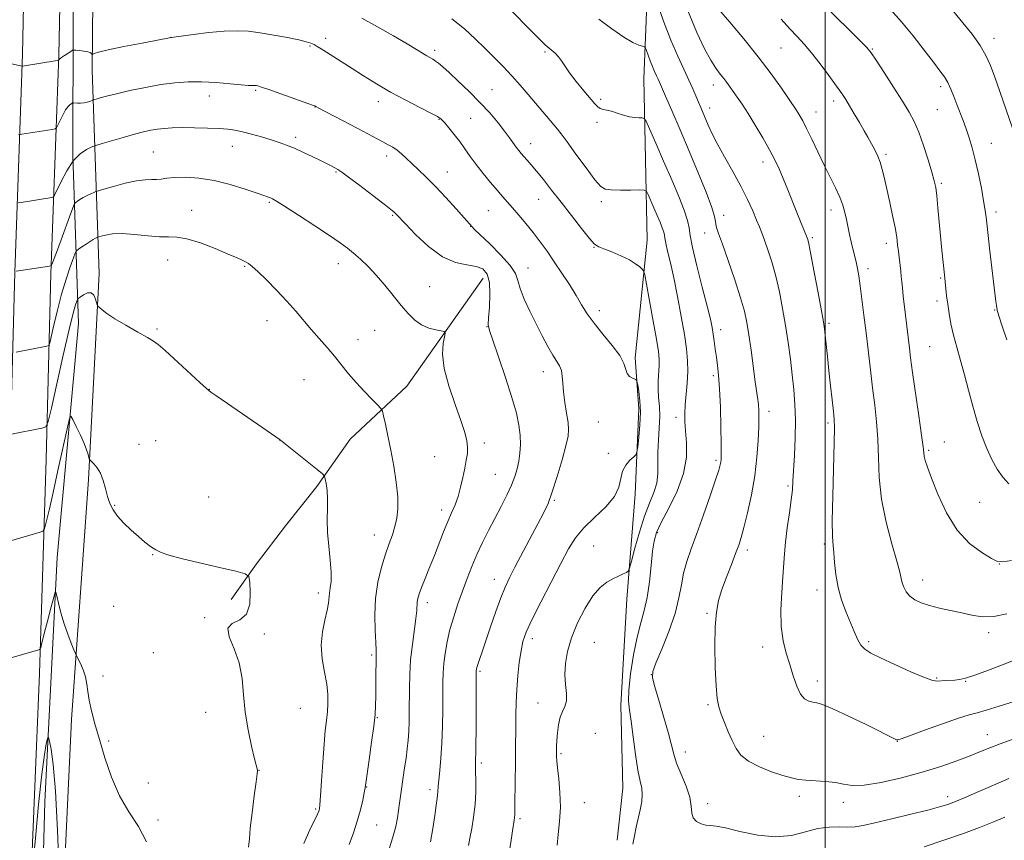
# Model space of a CAD drawing. Extents: x 2167300 to 2170200, y 334800 to 337700.
# Drawn here: x 2168218 to 2168563, y 335082 to 335369 of the extents above; entities that cross this region are included whole.
import ezdxf

# ---------------------------------------------------------------- set-up
doc = ezdxf.new("R2010")
doc.units = 0
doc.header["$MEASUREMENT"] = 0
for name, color, linetype, lineweight in [('32000', 7, 'Continuous', 0), ('DTM HARD BREAKLINE', 7, 'Continuous', 0), ('DTM SPOT ELEVATION', 2, 'Continuous', 13), ('INDEX CONTOUR', 41, 'Continuous', 13), ('INTERMEDIATE CONTOUR', 44, 'Continuous', 0)]:
    doc.layers.add(name, color=color, linetype=linetype, lineweight=lineweight)

msp = doc.modelspace()

# ---------------------------------------------------------------- linework, layer by layer
at = {"layer": '32000', "flags": 128}
msp.add_lwpolyline([(2168500, 337500), (2168500, 335000)], dxfattribs=at)
at = {"layer": 'DTM HARD BREAKLINE'}
for points in [[(2168227.35, 335942.74, 1268.71), (2168227.89, 335889.62, 1271.56), (2168227.11, 335825.61, 1275.07), (2168226.52, 335752.24, 1277.94), (2168225.29, 335684.1, 1279.43), (2168222.5, 335594.4, 1276.6), (2168221.94, 335535.62, 1272.01), (2168220.22, 335442.44, 1262), (2168218.52, 335357.31, 1252.35), (2168215.75, 335280.68, 1245.97), (2168214.1, 335215.58, 1241.41), (2168211.76, 335140.48, 1237.79), (2168208.98, 335055.57, 1236), (2168207.119, 335000, 1235.458)], [(2168239.35, 335942.59, 1268.51), (2168239.89, 335889.61, 1271.36), (2168239.11, 335825.49, 1274.87), (2168238.52, 335752.08, 1277.74), (2168237.29, 335683.81, 1279.23), (2168234.5, 335594.16, 1276.4), (2168233.94, 335535.94, 1271.81), (2168232.97, 335442.2, 1261.8), (2168231.27, 335356.95, 1252.15), (2168228.49, 335280.29, 1245.77), (2168226.84, 335215.22, 1241.21), (2168224.5, 335140.06, 1237.59), (2168220.97, 335055.17, 1235.8), (2168219.126, 335000, 1235.262)], [(2169349.57, 335898.81, 1278.67), (2169172.97, 335900.73, 1279.34), (2169038.21, 335903.58, 1282.44), (2168950.43, 335905.83, 1288.64), (2168877.12, 335908.05, 1286.47), (2168767.65, 335910.85, 1279.34), (2168644.24, 335911.62, 1275.21), (2168510.51, 335911.9, 1274.39), (2168371.61, 335913.73, 1273.25), (2168265.24, 335914.98, 1269.22), (2168250.25, 335905.2, 1269.27), (2168247.64, 335889.72, 1270.41), (2168245.94, 335820.01, 1274.49), (2168243.76, 335764.77, 1276.97), (2168242.05, 335686.29, 1278.47), (2168240.87, 335614, 1277.12), (2168237.61, 335533.45, 1271.34), (2168236.34, 335418.31, 1258.43), (2168236.14, 335321.75, 1248), (2168238.08, 335262.88, 1240.98), (2168230.69, 335180.79, 1238.45), (2168226.38, 335095.09, 1235.09), (2168223.718, 335000, 1234.155)], [(2168229.585, 335000, 1236.003), (2168231.41, 335031.56, 1235.71), (2168235.73, 335123.98, 1237.36), (2168241.59, 335208.14, 1239.74), (2168245.35, 335280.42, 1242.42), (2168242.91, 335351.68, 1251.3), (2168243.58, 335425.52, 1260.91), (2168247.36, 335505.03, 1275.11), (2168256.75, 335552, 1284.35), (2168267.77, 335636.15, 1293.13), (2168264.82, 335709.99, 1292.15), (2168262.44, 335806.55, 1282.49), (2168259, 335894.34, 1276.66), (2168266.77, 335905.69, 1275.88), (2168355.07, 335905.51, 1275.11), (2168505.85, 335905.71, 1276.55), (2168626.16, 335905.46, 1276.45), (2168770.22, 335905.68, 1283.47), (2168875.04, 335902.89, 1290.81), (2168971.59, 335900.62, 1288.33), (2169061.43, 335897.86, 1282.23)], [(2168439.05, 335413, 1264.35), (2168436.49, 335348.67, 1259.09), (2168437.59, 335292.02, 1254.6), (2168433.46, 335250.75, 1252.3), (2168434.64, 335232.94, 1251.61)], [(2168380.11, 335278.78, 1247.28), (2168353.32, 335240.8, 1244.69), (2168333.46, 335222.22, 1243.11), (2168321.69, 335205.66, 1241.66), (2168310.73, 335191.92, 1240.93), (2168300.59, 335178.59, 1240.24), (2168291.66, 335166.06, 1239.43)], [(2168434.64, 335232.94, 1251.61), (2168433.36, 335203, 1252.34), (2168430.45, 335166.19, 1254.6), (2168428.35, 335128.96, 1255.53), (2168429.1, 335099.83, 1255.13), (2168427.04, 335081.62, 1255.33)]]:
    msp.add_polyline3d(points, dxfattribs=at)
at = {"layer": 'DTM SPOT ELEVATION'}
for p in [(2168270.55, 335363.18, 1252.01), (2168324.85, 335362.88, 1252.45), (2168319.3, 335360.19, 1251.85), (2168484.58, 335359.5, 1267.07), (2168559.28, 335362.79, 1274.56), (2168363.13, 335358.65, 1254.36), (2168401.76, 335358.09, 1257.81), (2168516.63, 335359.15, 1270.13), (2168460.78, 335346.42, 1263.39), (2168540.63, 335345.84, 1271.61), (2168284.08, 335342.66, 1249.28), (2168300.28, 335344.59, 1249.82), (2168383.22, 335344.86, 1254.9), (2168321.12, 335338.78, 1249.97), (2168343.35, 335340.67, 1251.47), (2168421.31, 335341.44, 1258.32), (2168503.06, 335340.88, 1267.53), (2168459.52, 335338.44, 1262.58), (2168496.82, 335336.97, 1266.72), (2168539.36, 335337.76, 1271.03), (2168364.56, 335334.38, 1251.9), (2168375.75, 335334.82, 1252.99), (2168420.06, 335333.4, 1257.58), (2168292.14, 335324.95, 1247.29), (2168314.31, 335328.16, 1248.37), (2168396.76, 335325.86, 1254.65), (2168558.37, 335325.98, 1272.84), (2168264.37, 335323.03, 1246.99), (2168346.29, 335321.57, 1249.54), (2168521.38, 335322.12, 1268.29), (2168478.29, 335319.46, 1263.43), (2168328.52, 335315.92, 1247.86), (2168367.56, 335315.93, 1250.74), (2168540.8, 335311.99, 1270.25), (2168305.03, 335305.34, 1245.83), (2168399.54, 335306.43, 1253.15), (2168421.54, 335305.6, 1255.69), (2168277.84, 335302.52, 1244.65), (2168348.31, 335300.74, 1247.85), (2168381.94, 335302.44, 1251.08), (2168464.51, 335300.79, 1260.57), (2168502.16, 335302.68, 1265.44), (2168559.99, 335301.91, 1272.44), (2168375.71, 335296.85, 1249.97), (2168457.77, 335294.51, 1259.35), (2168495.5, 335292.94, 1264.23), (2168521.46, 335290.92, 1267.48), (2168419.02, 335289.51, 1253.94), (2168269.39, 335285.14, 1243.29), (2168329.27, 335283.77, 1245.37), (2168296.41, 335282.88, 1243.87), (2168395.77, 335282.3, 1250.77), (2168515.04, 335282.03, 1266.46), (2168540.55, 335278.75, 1269.83), (2168361.29, 335275.78, 1246.91), (2168539.28, 335270.7, 1269.59), (2168420.84, 335267.36, 1252.52), (2168559.46, 335267.56, 1271.9), (2168304.26, 335263.83, 1243.37), (2168501.44, 335262.94, 1264.27), (2168265.62, 335260.86, 1242.15), (2168342.04, 335260.4, 1245.04), (2168381.47, 335261.71, 1247.97), (2168463.38, 335260.62, 1258.54), (2168336.22, 335257.2, 1244.67), (2168536.77, 335254.68, 1268.99), (2168401.16, 335245.95, 1249.37), (2168317.22, 335243.16, 1243.08), (2168460.87, 335244.56, 1257.66), (2168284.04, 335239.76, 1242.02), (2168480.4, 335232.06, 1260.53), (2168420.44, 335228.33, 1251.2), (2168447.68, 335229.95, 1255.52), (2168501.05, 335227.88, 1263.68), (2168265.21, 335221.73, 1240.95), (2168308.67, 335221.92, 1241.99), (2168541.91, 335221.32, 1268.74), (2168259.35, 335220.42, 1240.75), (2168380.44, 335220.9, 1246.45), (2168536.41, 335218.39, 1268.23), (2168363.06, 335216.14, 1244.97), (2168423.97, 335217.25, 1251.78), (2168461.81, 335214.88, 1257.72), (2168384.39, 335209.88, 1247.02), (2168486.98, 335205.87, 1261.75), (2168283.75, 335202.04, 1240.85), (2168405.06, 335200.77, 1250.18), (2168250.79, 335199.07, 1240.1), (2168365.58, 335197.38, 1245.53), (2168554.21, 335200.16, 1269.1), (2168341.91, 335188.66, 1243.28), (2168441.32, 335189.44, 1256.27), (2168418.88, 335184.86, 1253.08), (2168472.77, 335183.46, 1260.44), (2168499.77, 335185.47, 1263.71), (2168264.18, 335181.79, 1239.95), (2168561.18, 335178.47, 1267.97), (2168384.06, 335173.15, 1249.36), (2168534.29, 335172.89, 1266.66), (2168497.22, 335169.39, 1263.43), (2168322.29, 335168.38, 1241.54), (2168250.52, 335163.63, 1239.08), (2168360.51, 335164.98, 1246.49), (2168282.39, 335159.65, 1239.92), (2168458.56, 335161.15, 1259.79), (2168303.33, 335153.91, 1240.29), (2168397.38, 335152.27, 1252.5), (2168557.36, 335154.37, 1265.59), (2168419.1, 335151.06, 1255.13), (2168478.1, 335149.33, 1261.43), (2168515.37, 335151.31, 1264.29), (2168264.36, 335147.36, 1239.29), (2168340.98, 335146.53, 1243.75), (2168246.73, 335139.24, 1238.62), (2168378.99, 335140.81, 1250.23), (2168439.09, 335139.73, 1258.02), (2168539.17, 335138.5, 1264.16), (2168497.36, 335137.47, 1262.56), (2168549.35, 335137.36, 1263.92), (2168399.29, 335129.76, 1253.08), (2168458.9, 335129.11, 1259.76), (2168282.73, 335126.5, 1239.46), (2168315.92, 335127.85, 1240.84), (2168343.01, 335124.58, 1244.09), (2168419.43, 335119.07, 1255.59), (2168478.52, 335118.02, 1260.88), (2168556.93, 335118.62, 1260.72), (2168248.72, 335116.46, 1238.26), (2168525.42, 335116.35, 1261.97), (2168407.44, 335111.95, 1254.23), (2168450.95, 335112.61, 1258.66), (2168379.5, 335108.71, 1250.33), (2168301.4, 335106.19, 1240.02), (2168262.58, 335101.75, 1238.43), (2168339.21, 335100.3, 1244.06), (2168361.42, 335099.38, 1247.57), (2168491.02, 335097.04, 1259.6), (2168543.01, 335096.89, 1258.46), (2168415.63, 335094.75, 1254.88), (2168458.8, 335094.4, 1258.55), (2168506.46, 335094.91, 1259.46), (2168321.39, 335092.55, 1241.82), (2168265.99, 335088.71, 1238.13), (2168342.71, 335086.95, 1244.92), (2168392.96, 335089.24, 1252.26)]:
    msp.add_point(p, dxfattribs=at)
at = {"layer": 'INDEX CONTOUR', "flags": 128}
for points, elevation in [([(2168499.979, 335374.198), (2168512.365, 335361.97), (2168514.71, 335359.572), (2168516.211, 335357.73), (2168517.959, 335355.132), (2168520.734, 335350.876), (2168524.075, 335345.713), (2168527.21, 335340.805), (2168529.562, 335336.97), (2168531.328, 335333.643), (2168532.901, 335329.914), (2168534.566, 335325.194), (2168536.18, 335320.17), (2168537.491, 335315.85), (2168538.326, 335312.888), (2168538.823, 335310.523), (2168539.199, 335307.64), (2168539.627, 335303.438), (2168541.013, 335288.574), (2168541.8709, 335279.887), (2168542.386, 335274.988), (2168542.662, 335272.51), (2168543.033, 335269.592), (2168543.523, 335266.3), (2168544.185, 335262.668), (2168545.078, 335258.726), (2168546.2319, 335254.485), (2168547.569, 335249.892), (2168548.983, 335244.878), (2168550.394, 335239.441), (2168551.831, 335233.843), (2168553.349, 335228.412), (2168554.988, 335223.426), (2168556.733, 335218.971), (2168558.554, 335215.082), (2168560.435, 335211.771), (2168562.398, 335208.968), (2168564.4811, 335206.579)], 1270), ([(2168420.6229, 335369.534), (2168425.208, 335366.143), (2168429.43, 335363.227), (2168432.588, 335361.388), (2168434.707, 335360.452), (2168435.994, 335360.053), (2168436.671, 335359.829), (2168437.026, 335359.442), (2168437.3651, 335358.562), (2168437.921, 335356.978), (2168438.652, 335354.964), (2168439.443, 335352.916), (2168440.194, 335351.154), (2168440.8641, 335349.706), (2168441.423, 335348.526), (2168441.913, 335347.436), (2168444.007, 335342.606), (2168446.252, 335337.467), (2168449.153, 335330.785), (2168452.359, 335323.2809), (2168455.517, 335315.693), (2168458.269, 335308.829), (2168460.258, 335303.516), (2168461.261, 335300.301), (2168461.591, 335298.615), (2168461.697, 335297.613), (2168461.984, 335296.464), (2168462.6951, 335294.399), (2168464.027, 335290.662), (2168466.057, 335284.869), (2168468.361, 335278.114), (2168470.393, 335271.861), (2168471.751, 335267.134), (2168472.613, 335263.204), (2168473.3, 335258.904), (2168474.062, 335253.446), (2168475.557, 335242.374), (2168476.432, 335236.222), (2168476.6559, 335234.327), (2168476.78, 335232.423), (2168476.809, 335230.002), (2168476.736, 335226.572), (2168476.54, 335221.794), (2168476.118, 335215.936), (2168475.349, 335209.415), (2168474.18, 335202.697), (2168472.829, 335196.438), (2168471.582, 335191.341), (2168470.626, 335187.818), (2168469.754, 335185.121), (2168468.659, 335182.211), (2168467.143, 335178.333), (2168465.43, 335173.879), (2168463.853, 335169.526), (2168462.6791, 335165.68), (2168461.917, 335161.654), (2168461.51, 335156.487), (2168461.399, 335149.634), (2168461.519, 335142.209), (2168461.8011, 335135.7389), (2168462.202, 335131.324), (2168462.7781, 335128.357), (2168463.611, 335125.804), (2168464.744, 335122.864), (2168466.065, 335119.662), (2168467.424, 335116.556), (2168468.779, 335113.826), (2168470.526, 335111.446), (2168473.166, 335109.311), (2168476.97, 335107.355), (2168481.287, 335105.656), (2168485.234, 335104.331), (2168488.195, 335103.455), (2168490.626, 335102.94), (2168493.249, 335102.656), (2168500.231, 335102.26), (2168503.653, 335101.887), (2168506.519, 335101.314), (2168509.548, 335100.87), (2168513.721, 335100.974), (2168519.686, 335101.923), (2168526.7859, 335103.531), (2168534.034, 335105.489), (2168540.5941, 335107.518), (2168546.237, 335109.466), (2168550.885, 335111.212), (2168554.583, 335112.687), (2168557.866, 335114.025), (2168561.394, 335115.416), (2168565.653, 335116.999)], 1260), ([(2168217.12, 335329.178), (2168217.675, 335329.131), (2168218.263, 335329.204), (2168228.958, 335330.897), (2168229.947, 335331.098), (2168230.453, 335331.483), (2168230.9099, 335332.383), (2168231.651, 335333.987), (2168232.608, 335335.93), (2168233.614, 335337.706), (2168234.52, 335338.923), (2168235.259, 335339.635), (2168235.781, 335340.0069), (2168236.086, 335340.187), (2168236.364, 335340.238), (2168237.728, 335340.132), (2168238.862, 335340.098), (2168240.07, 335340.179), (2168241.181, 335340.4191), (2168242.103, 335340.739), (2168243.156, 335341.192), (2168243.551, 335341.328), (2168244.286, 335341.5461), (2168245.685, 335341.947), (2168248.0029, 335342.565), (2168251.479, 335343.418), (2168256.196, 335344.487), (2168261.6129, 335345.6099), (2168267.033, 335346.588), (2168271.942, 335347.256), (2168276.569, 335347.586), (2168281.326, 335347.585), (2168286.431, 335347.29), (2168291.319, 335346.859), (2168295.23, 335346.483), (2168297.62, 335346.302), (2168298.818, 335346.273), (2168299.743, 335346.316), (2168300.082, 335346.297), (2168300.452, 335346.248), (2168301.011, 335346.132), (2168302.281, 335345.755), (2168304.877, 335344.884), (2168309.086, 335343.409), (2168320.177, 335339.44), (2168321.039, 335339.12), (2168321.219, 335339.038), (2168321.409, 335338.9281), (2168322.191, 335338.507), (2168336.066, 335331.218), (2168344.92, 335326.525), (2168346.814, 335325.54), (2168348.422, 335324.6381), (2168349.906, 335323.633), (2168351.42, 335322.369), (2168353.092, 335320.811), (2168355.043, 335318.957), (2168357.378, 335316.775), (2168360.15, 335314.13), (2168363.393, 335310.861), (2168367.035, 335306.961), (2168370.561, 335303.05), (2168376.172, 335296.677), (2168377.022, 335295.84), (2168382.4, 335290.743), (2168386.319, 335286.852), (2168389.593, 335283.173), (2168391.395, 335280.325), (2168392.2599, 335277.861), (2168393.067, 335275.064), (2168394.497, 335271.409), (2168396.455, 335267.137), (2168398.645, 335262.683), (2168400.808, 335258.448), (2168402.807, 335254.707), (2168404.537, 335251.703), (2168405.913, 335249.561), (2168406.918, 335247.93), (2168407.552, 335246.341), (2168407.856, 335244.387), (2168408.02, 335241.914), (2168408.272, 335238.829), (2168408.766, 335235.156), (2168409.369, 335231.385), (2168409.871, 335228.122), (2168410.079, 335225.694), (2168409.86, 335223.33), (2168409.097, 335219.979), (2168407.744, 335214.974), (2168406.0519, 335209.173), (2168404.345, 335203.816), (2168402.833, 335199.764), (2168401.267, 335196.355), (2168399.289, 335192.547), (2168391.238, 335177.377), (2168389.2911, 335173.648), (2168387.754, 335170.411), (2168386.247, 335166.684), (2168384.495, 335161.805), (2168382.655, 335156.405), (2168379.715, 335147.6571), (2168378.815, 335145.013), (2168378.231, 335143.26), (2168377.896, 335142.157), (2168377.736, 335141.5), (2168377.677, 335141.092), (2168377.651, 335140.582), (2168377.639, 335139.002), (2168377.586, 335121), (2168377.544, 335114.332), (2168377.447, 335107.8549), (2168377.447, 335105.676), (2168377.493, 335102.538), (2168377.471, 335098.553), (2168377.242, 335094.154), (2168376.724, 335089.755), (2168376.055, 335085.695), (2168375.431, 335082.293), (2168374.997, 335079.768)], 1250), ([(2168213.98, 335186.558), (2168224.705, 335189.699), (2168225.672, 335190.041), (2168226.13, 335190.5779), (2168226.47, 335191.7691), (2168227.029, 335194.065), (2168227.928, 335197.878), (2168229.231, 335203.614), (2168230.925, 335211.287), (2168234.103, 335225.923), (2168234.922, 335229.4831), (2168235.455, 335230.325), (2168236.157, 335229.172), (2168237.347, 335226.738), (2168238.7859, 335223.7141), (2168240.098, 335220.784), (2168240.99, 335218.502), (2168241.506, 335216.904), (2168241.771, 335215.896), (2168241.926, 335215.349), (2168242.156, 335214.99), (2168243.552, 335213.642), (2168244.68, 335212.272), (2168245.806, 335210.324), (2168246.75, 335207.797), (2168247.5531, 335204.974), (2168248.311, 335202.209), (2168249.14, 335199.762), (2168250.2409, 335197.515), (2168251.834, 335195.254), (2168254.044, 335192.833), (2168256.6041, 335190.388), (2168259.15, 335188.118), (2168261.397, 335186.192), (2168263.378, 335184.627), (2168265.207, 335183.408), (2168267.117, 335182.473), (2168269.826, 335181.584), (2168274.174, 335180.458), (2168280.551, 335178.926), (2168287.562, 335177.283), (2168293.363, 335175.938), (2168296.596, 335175.087), (2168297.846, 335174.084), (2168298.186, 335172.066), (2168298.413, 335168.5271), (2168298.2319, 335164.379), (2168297.073, 335160.886), (2168294.6821, 335158.905), (2168292.062, 335157.667), (2168290.533, 335155.9959), (2168291.001, 335152.982), (2168292.719, 335148.776), (2168294.527, 335143.795), (2168295.552, 335138.388), (2168296.064, 335132.638), (2168296.6231, 335126.56), (2168297.628, 335120.305), (2168298.856, 335114.557), (2168299.927, 335110.137), (2168300.9009, 335106.243), (2168300.926, 335105.98), (2168300.821, 335104.902), (2168300.465, 335102.125), (2168299.801, 335097.171), (2168299.0269, 335091.208), (2168298.408, 335085.813), (2168298.092, 335082.081), (2168297.762, 335079.169)], 1240)]:
    msp.add_lwpolyline(points, dxfattribs=dict(at, elevation=elevation))
at = {"layer": 'INTERMEDIATE CONTOUR', "flags": 128}
for points, elevation in [([(2168441.068, 335375.237), (2168443.404, 335368.798), (2168445.933, 335362.247), (2168448.336, 335356.613), (2168450.477, 335351.983), (2168452.266, 335348.208), (2168453.65, 335345.138), (2168454.72, 335342.611), (2168455.604, 335340.462), (2168456.416, 335338.5291), (2168459.023, 335332.389), (2168460.319, 335329.566), (2168462.194, 335325.916), (2168464.773, 335321.298), (2168467.708, 335316.13), (2168470.53, 335310.966), (2168472.859, 335306.292), (2168474.67, 335302.3), (2168476.022, 335299.112), (2168477.007, 335296.7221), (2168477.838, 335294.604), (2168478.761, 335292.104), (2168479.951, 335288.706), (2168481.32, 335284.4371), (2168482.711, 335279.462), (2168483.995, 335273.951), (2168485.148, 335268.096), (2168486.172, 335262.0919), (2168487.069, 335256.124), (2168487.847, 335250.326), (2168488.513, 335244.82), (2168489.063, 335239.641), (2168489.447, 335234.468), (2168489.603, 335228.893), (2168489.5029, 335222.718), (2168489.249, 335216.592), (2168488.773, 335207.608), (2168488.545, 335204.522), (2168488.15, 335201.035), (2168487.505, 335196.389), (2168486.761, 335191.1401), (2168486.123, 335186.177), (2168485.738, 335182.094), (2168485.218, 335173.99), (2168484.814, 335168.522), (2168484.505, 335162.455), (2168484.59, 335156.6091), (2168485.273, 335151.606), (2168486.382, 335147.273), (2168487.648, 335143.237), (2168488.865, 335139.264), (2168490.075, 335135.6559), (2168491.383, 335132.8531), (2168492.849, 335131.158), (2168494.368, 335130.3339), (2168495.788, 335130.009), (2168497.135, 335129.7879), (2168499.136, 335129.193), (2168502.695, 335127.729), (2168508.281, 335125.1271), (2168514.63, 335122.047), (2168525.127, 335116.881), (2168525.498, 335116.835), (2168526.701, 335117.176), (2168529.674, 335118.239), (2168534.92, 335120.187), (2168541.1911, 335122.497), (2168546.799, 335124.473), (2168550.568, 335125.633), (2168553.361, 335126.345), (2168556.549, 335127.194), (2168561.1001, 335128.597), (2168566.3551, 335130.324)], 1262), ([(2168542.632, 335375.2339), (2168548.377, 335368.305), (2168551.582, 335364.272), (2168554.3861, 335360.3631), (2168556.44, 335356.823), (2168558.015, 335353.2689), (2168559.534, 335349.159), (2168561.2981, 335344.19), (2168565.799, 335331.381)], 1274), ([(2168337.534, 335369.956), (2168343.018, 335366.898), (2168348.602, 335363.685), (2168353.396, 335360.869), (2168356.739, 335358.867), (2168360.32, 335356.6981), (2168362.457, 335355.477), (2168363.412, 335354.865), (2168364.4589, 335354.067), (2168365.914, 335352.811), (2168368.1371, 335350.797), (2168371.338, 335347.839), (2168375.126, 335344.23), (2168378.9631, 335340.379), (2168382.392, 335336.651), (2168385.292, 335333.241), (2168387.623, 335330.302), (2168389.38, 335327.941), (2168391.703, 335324.634), (2168392.575, 335323.454), (2168393.422, 335322.407), (2168394.353, 335321.339), (2168395.48, 335320.09), (2168396.923, 335318.464), (2168398.804, 335316.252), (2168401.213, 335313.296), (2168404.115, 335309.634), (2168407.447, 335305.352), (2168411.066, 335300.649), (2168414.535, 335296.174), (2168417.339, 335292.69), (2168419.181, 335290.705), (2168420.625, 335289.721), (2168422.45, 335288.987), (2168425.19, 335287.912), (2168428.396, 335286.547), (2168431.376, 335285.103), (2168433.577, 335283.77), (2168435.025, 335282.659), (2168435.887, 335281.863), (2168436.359, 335281.263), (2168436.741, 335279.903), (2168437.362, 335276.618), (2168438.436, 335270.752), (2168439.718, 335263.683), (2168440.852, 335257.299), (2168441.556, 335253.005), (2168441.859, 335250.265), (2168441.865, 335248.059), (2168441.492, 335242.766), (2168441.439, 335239.829), (2168441.634, 335236.868), (2168441.912, 335233.734), (2168442.041, 335230.2139), (2168441.869, 335226.187), (2168441.558, 335221.896), (2168441.348, 335217.675), (2168441.38, 335213.787), (2168441.391, 335210.205), (2168441.018, 335206.834), (2168440.001, 335203.511), (2168438.482, 335199.821), (2168436.708, 335195.286), (2168434.919, 335189.712), (2168433.327, 335184.045), (2168432.139, 335179.514), (2168431.461, 335176.9999), (2168430.993, 335175.975), (2168430.333, 335175.562), (2168429.169, 335175.034), (2168427.553, 335174.273), (2168425.622, 335173.315), (2168423.4901, 335172.11), (2168421.157, 335170.268), (2168418.594, 335167.3171), (2168415.842, 335162.987), (2168413.2, 335157.818), (2168411.038, 335152.555), (2168409.637, 335147.797), (2168408.9351, 335143.5611), (2168408.782, 335139.719), (2168408.998, 335136.19), (2168409.276, 335133.069), (2168409.277, 335130.4999), (2168408.768, 335128.52), (2168407.946, 335126.755), (2168407.117, 335124.723), (2168406.522, 335122.108), (2168406.155, 335119.239), (2168405.951, 335116.608), (2168405.846, 335114.594), (2168405.802, 335113.114), (2168405.788, 335111.974), (2168405.791, 335110.917), (2168405.878, 335109.438), (2168406.134, 335106.975), (2168406.588, 335103.155), (2168407.03, 335098.365), (2168407.19, 335093.189), (2168406.899, 335088.159), (2168406.389, 335083.632), (2168405.992, 335079.914)], 1254), ([(2168389.648, 335372.802), (2168396.821, 335365.532), (2168399.591, 335362.775), (2168401.887, 335360.607), (2168405.306, 335357.656), (2168406.533, 335356.4), (2168407.561, 335354.961), (2168408.715, 335353.132), (2168410.376, 335350.72), (2168412.761, 335347.6659), (2168415.422, 335344.452), (2168419.296, 335339.865), (2168420.295, 335338.818), (2168421.146, 335338.2641), (2168422.188, 335337.932), (2168423.515, 335337.642), (2168425.164, 335337.2361), (2168427.132, 335336.615), (2168429.262, 335335.916), (2168431.363, 335335.336), (2168433.253, 335335.021), (2168434.808, 335334.914), (2168435.914, 335334.908), (2168436.5701, 335334.772), (2168437.228, 335333.775), (2168438.453, 335331.064), (2168440.626, 335326.121), (2168443.397, 335319.773), (2168446.235, 335313.187), (2168448.68, 335307.353), (2168450.56, 335302.565), (2168451.776, 335298.943), (2168452.34, 335296.357), (2168452.717, 335293.677), (2168453.484, 335289.525), (2168455.025, 335283.055), (2168456.956, 335275.563), (2168458.7011, 335268.877), (2168459.822, 335264.352), (2168460.438, 335261.442), (2168460.8079, 335259.125), (2168461.147, 335256.584), (2168461.505, 335253.807), (2168461.889, 335250.984), (2168462.297, 335248.152), (2168462.6951, 335244.721), (2168463.039, 335239.946), (2168463.297, 335233.471), (2168463.469, 335226.497), (2168463.565, 335220.617), (2168463.596, 335217.003), (2168463.564, 335215.169), (2168463.473, 335214.209), (2168463.277, 335213.235), (2168462.749, 335211.423), (2168461.613, 335207.966), (2168459.7129, 335202.408), (2168457.373, 335195.707), (2168455.034, 335189.17), (2168453.063, 335183.799), (2168451.523, 335179.365), (2168450.401, 335175.332), (2168449.609, 335171.1961), (2168448.758, 335166.585), (2168447.382, 335161.162), (2168445.211, 335154.85), (2168442.743, 335148.613), (2168440.671, 335143.678), (2168439.556, 335140.784), (2168439.432, 335138.712), (2168440.206, 335135.753), (2168441.714, 335130.738), (2168443.514, 335124.652), (2168445.101, 335119.016), (2168446.918, 335111.826), (2168447.945, 335108.702), (2168451.245, 335100.615), (2168452.565, 335096.675), (2168453.109, 335093.536), (2168453.298, 335091.173), (2168453.75, 335089.428), (2168454.911, 335088.163), (2168456.541, 335087.324), (2168458.226, 335086.878), (2168459.7611, 335086.734), (2168461.765, 335086.559), (2168465.062, 335085.961), (2168470.171, 335084.737), (2168476.384, 335083.439), (2168482.688, 335082.807), (2168488.272, 335083.335), (2168493.136, 335084.538), (2168497.484, 335085.684), (2168501.465, 335086.22), (2168505.016, 335086.298), (2168508.016, 335086.251), (2168510.529, 335086.375), (2168513.349, 335086.827), (2168517.453, 335087.727), (2168523.404, 335089.119), (2168530.106, 335090.727), (2168536.055, 335092.199), (2168540.168, 335093.29), (2168543.069, 335094.202), (2168545.81, 335095.243), (2168549.205, 335096.643), (2168553.124, 335098.314), (2168557.2, 335100.083), (2168564.52, 335103.299)], 1258), ([(2168451.811, 335372.7951), (2168455.09, 335364.864), (2168457.773, 335359.157), (2168459.963, 335355.142), (2168461.757, 335352.318), (2168463.236, 335350.302), (2168464.472, 335348.74), (2168465.55, 335347.316), (2168469.164, 335342.243), (2168470.894, 335339.74), (2168473.0231, 335336.488), (2168475.551, 335332.407), (2168478.186, 335327.965), (2168480.562, 335323.769), (2168482.421, 335320.235), (2168483.934, 335317.033), (2168485.381, 335313.644), (2168486.97, 335309.7189), (2168490.137, 335301.732), (2168491.412, 335298.575), (2168493.774, 335292.854), (2168493.9281, 335292.337), (2168494.289, 335290.734), (2168495.029, 335287.063), (2168496.23, 335280.843), (2168497.607, 335273.58), (2168498.785, 335267.278), (2168499.489, 335263.37), (2168499.85, 335261.005), (2168500.099, 335258.762), (2168500.851, 335251.251), (2168501.362, 335246.298), (2168501.928, 335241.012), (2168502.48, 335236.02), (2168502.935, 335232.015), (2168503.224, 335229.2501), (2168503.329, 335226.222), (2168503.245, 335220.988), (2168502.703, 335202.353), (2168502.531, 335193.629), (2168502.587, 335188.1899), (2168502.809, 335185.036), (2168503.089, 335182.4209), (2168503.371, 335178.964), (2168503.801, 335174.763), (2168504.577, 335170.278), (2168505.818, 335165.913), (2168507.333, 335161.824), (2168510.173, 335154.847), (2168511.36, 335152.136), (2168512.547, 335150.051), (2168513.941, 335148.572), (2168516.061, 335147.267), (2168519.504, 335145.605), (2168524.537, 335143.258), (2168530.1189, 335140.716), (2168534.881, 335138.674), (2168537.828, 335137.641), (2168539.468, 335137.384), (2168542.173, 335137.606), (2168545.593, 335137.785), (2168547.212, 335137.947), (2168549.291, 335138.418), (2168552.535, 335139.479), (2168557.36, 335141.286), (2168568.565, 335145.642)], 1264), ([(2168462.722, 335372.943), (2168466.574, 335368.458), (2168471.49, 335362.63), (2168476.576, 335356.348), (2168481.066, 335350.421), (2168484.701, 335345.334), (2168489.891, 335337.8), (2168490.521, 335336.842), (2168491.228, 335335.679), (2168492.19, 335333.925), (2168493.536, 335331.243), (2168495.34, 335327.451), (2168497.453, 335322.975), (2168499.666, 335318.394), (2168503.666, 335310.458), (2168505.171, 335307.189), (2168506.219, 335304.348), (2168506.935, 335301.774), (2168507.5, 335299.275), (2168508.642, 335294.091), (2168509.232, 335291.517), (2168510.387, 335286.681), (2168510.909, 335284.414), (2168511.377, 335282.16), (2168511.839, 335279.527), (2168512.355, 335276.046), (2168512.97, 335271.386), (2168513.663, 335265.766), (2168514.4, 335259.543), (2168515.9091, 335246.536), (2168516.682, 335240.218), (2168517.452, 335234.233), (2168518.116, 335228.366), (2168518.551, 335222.317), (2168518.73, 335215.828), (2168519.006, 335208.812), (2168519.83, 335201.223), (2168521.471, 335193.201), (2168523.478, 335185.616), (2168525.219, 335179.524), (2168526.23, 335175.649), (2168526.722, 335173.406), (2168527.075, 335171.881), (2168527.617, 335170.337), (2168528.476, 335168.7439), (2168529.73, 335167.251), (2168531.456, 335165.972), (2168533.734, 335164.884), (2168536.642, 335163.932), (2168540.186, 335163.062), (2168544.076, 335162.223), (2168547.946, 335161.3661), (2168551.559, 335160.511), (2168555.176, 335159.947), (2168559.182, 335160.033), (2168563.802, 335160.981)], 1266), ([(2168523.017, 335372.998), (2168526.881, 335368.675), (2168530.938, 335363.702), (2168534.795, 335358.711), (2168538.018, 335354.461), (2168540.302, 335351.474), (2168541.862, 335349.3229), (2168543.043, 335347.346), (2168544.134, 335345.02), (2168545.206, 335342.384), (2168546.277, 335339.617), (2168548.443, 335334.054), (2168549.52, 335331.129), (2168550.583, 335327.972), (2168551.646, 335324.395), (2168552.728, 335320.192), (2168553.825, 335315.308), (2168554.84, 335310.296), (2168555.654, 335305.865), (2168556.199, 335302.418), (2168556.614, 335299.157), (2168557.759, 335289.196), (2168559.929, 335270.577), (2168560.106, 335269.146), (2168560.236, 335268.273), (2168560.3371, 335267.752), (2168560.417, 335267.44), (2168560.532, 335267.054), (2168561.948, 335262.61), (2168563.733, 335257.067)], 1272), ([(2168369.061, 335369.654), (2168373.52, 335366.114), (2168377.32, 335362.682), (2168380.727, 335359.359), (2168383.962, 335356.129), (2168387.087, 335352.936), (2168390.122, 335349.712), (2168393.075, 335346.42), (2168395.915, 335343.143), (2168404.926, 335332.555), (2168406.177, 335331.0201), (2168407.493, 335329.287), (2168409.512, 335326.515), (2168412.618, 335322.222), (2168416.169, 335317.3619), (2168419.265, 335313.2499), (2168421.309, 335310.869), (2168422.922, 335309.891), (2168425.026, 335309.659), (2168428.225, 335309.617), (2168431.836, 335309.629), (2168434.856, 335309.658), (2168436.565, 335309.617), (2168437.3651, 335309.213), (2168437.945, 335308.097), (2168439.981, 335303.448), (2168441.15, 335300.736), (2168442.1571, 335298.334), (2168442.931, 335296.362), (2168443.431, 335294.871), (2168443.6641, 335293.806), (2168443.819, 335292.702), (2168444.135, 335290.992), (2168444.7939, 335288.192), (2168445.765, 335284.15), (2168446.959, 335278.801), (2168448.277, 335272.252), (2168449.565, 335265.311), (2168450.657, 335258.958), (2168451.415, 335253.906), (2168451.823, 335249.785), (2168451.894, 335245.956), (2168451.667, 335241.947), (2168450.95, 335234.341), (2168450.783, 335231.313), (2168450.823, 335228.446), (2168451.067, 335225.159), (2168451.418, 335220.992), (2168451.389, 335215.966), (2168450.399, 335210.227), (2168448.114, 335204.024), (2168445.198, 335198.034), (2168442.562, 335193.042), (2168440.898, 335189.4989), (2168440.017, 335186.545), (2168439.509, 335182.988), (2168439.021, 335178.003), (2168438.416, 335172.2429), (2168437.613, 335166.727), (2168436.563, 335162.143), (2168435.341, 335157.8511), (2168434.06, 335152.876), (2168432.836, 335146.624), (2168431.8291, 335140.004), (2168431.207, 335134.306), (2168431.087, 335130.361), (2168431.387, 335127.1831), (2168431.973, 335123.332), (2168432.722, 335117.84), (2168433.552, 335111.642), (2168434.39, 335106.145), (2168435.153, 335102.379), (2168435.71, 335099.846), (2168435.92, 335097.672), (2168435.691, 335095.154), (2168435.148, 335092.29), (2168434.4659, 335089.252), (2168433.793, 335086.191), (2168433.169, 335083.1701), (2168432.607, 335080.233)], 1256), ([(2168484.676, 335369.554), (2168487.691, 335366.202), (2168490.262, 335363.44), (2168492.642, 335360.843), (2168495.228, 335357.798), (2168498.266, 335353.921), (2168501.383, 335349.761), (2168504.051, 335346.098), (2168505.912, 335343.463), (2168507.272, 335341.404), (2168508.607, 335339.218), (2168510.261, 335336.407), (2168512.0649, 335333.294), (2168513.723, 335330.406), (2168515.011, 335328.139), (2168516.865, 335324.812), (2168517.706, 335323.247), (2168518.535, 335321.493), (2168519.3251, 335319.397), (2168520.067, 335316.815), (2168520.827, 335313.646), (2168522.701, 335305.3099), (2168523.721, 335300.656), (2168524.576, 335296.446), (2168525.139, 335293.118), (2168525.488, 335290.45), (2168525.754, 335288.052), (2168526.573, 335281.135), (2168526.757, 335279.308), (2168526.923, 335277.491), (2168527.138, 335275.289), (2168527.4499, 335272.432), (2168528.232, 335265.733), (2168529.616, 335254.131), (2168530.044, 335250.751), (2168530.737, 335245.669), (2168532.915, 335230.408), (2168533.858, 335223.646), (2168534.38, 335219.549), (2168534.623, 335217.47), (2168534.817, 335216.242), (2168535.191, 335214.795), (2168535.966, 335212.439), (2168537.362, 335208.58), (2168539.558, 335202.933), (2168542.561, 335196.445), (2168546.336, 335190.372), (2168550.717, 335185.722), (2168555.019, 335182.502), (2168558.423, 335180.475), (2168560.498, 335179.423), (2168562.348, 335179.221), (2168565.464, 335179.762)], 1268), ([(2168206.33, 335355.736), (2168217.7471, 335353.243), (2168218.324, 335353.129), (2168218.482, 335353.124), (2168230.606, 335355.055), (2168231.142, 335355.162), (2168231.245, 335355.236), (2168231.3249, 335355.366), (2168231.591, 335355.631), (2168232.201, 335356.107), (2168233.23, 335356.82), (2168235.422, 335358.264), (2168236.018, 335358.625), (2168236.486, 335358.735), (2168237.2251, 335358.688), (2168238.498, 335358.564), (2168240.022, 335358.375), (2168241.373, 335358.121), (2168242.228, 335357.811), (2168242.66, 335357.5), (2168242.934, 335357.123), (2168243.028, 335357.121), (2168243.207, 335357.244), (2168243.679, 335357.507), (2168245.158, 335357.9911), (2168248.487, 335358.793), (2168254.06, 335359.941), (2168260.489, 335361.19), (2168270.604, 335363.102), (2168270.755, 335363.118), (2168278.416, 335364.158), (2168283.866, 335364.826), (2168289.263, 335365.335), (2168293.761, 335365.492), (2168297.739, 335365.29), (2168301.882, 335364.767), (2168306.624, 335363.983), (2168311.403, 335363.094), (2168315.408, 335362.277), (2168318.053, 335361.658), (2168319.662, 335361.1581), (2168320.785, 335360.643), (2168321.913, 335359.991), (2168323.296, 335359.113), (2168325.121, 335357.929), (2168334.0881, 335352.2), (2168338.1331, 335349.635), (2168342.653, 335346.86), (2168347.626, 335343.986), (2168352.91, 335341.153), (2168357.873, 335338.6121), (2168361.762, 335336.6419), (2168364.085, 335335.386), (2168365.394, 335334.439), (2168366.4989, 335333.259), (2168368.033, 335331.442), (2168369.908, 335329.129), (2168371.857, 335326.597), (2168373.693, 335324.055), (2168375.5471, 335321.431), (2168377.631, 335318.584), (2168380.066, 335315.4559), (2168382.617, 335312.322), (2168384.961, 335309.541), (2168386.882, 335307.338), (2168390.421, 335303.35), (2168392.604, 335300.808), (2168395.047, 335297.875), (2168397.571, 335294.732), (2168400.042, 335291.512), (2168402.504, 335288.141), (2168405.046, 335284.493), (2168407.706, 335280.519), (2168410.316, 335276.473), (2168412.658, 335272.687), (2168414.625, 335269.37), (2168416.577, 335266.24), (2168418.985, 335262.893), (2168422.112, 335259.076), (2168425.385, 335255.139), (2168428.019, 335251.583), (2168429.466, 335248.801), (2168430.124, 335246.756), (2168430.627, 335245.301), (2168431.451, 335244.3), (2168432.444, 335243.655), (2168433.296, 335243.278), (2168433.785, 335243.023), (2168434.045, 335242.505), (2168434.301, 335241.279), (2168434.702, 335239.007), (2168435.102, 335235.769), (2168435.282, 335231.753), (2168435.096, 335227.243), (2168434.691, 335222.9191), (2168434.287, 335219.561), (2168434.015, 335217.687), (2168433.657, 335216.78), (2168432.907, 335216.063), (2168431.593, 335214.8959), (2168430.092, 335213.2), (2168428.916, 335211.0331), (2168428.346, 335208.45), (2168427.726, 335205.486), (2168426.169, 335202.172), (2168423.1, 335198.569), (2168419.193, 335194.847), (2168415.4349, 335191.208), (2168412.531, 335187.7), (2168410.066, 335183.767), (2168407.346, 335178.704), (2168403.916, 335172.145), (2168400.282, 335165.103), (2168397.189, 335158.931), (2168395.189, 335154.572), (2168394.054, 335151.328), (2168393.362, 335148.0881), (2168392.772, 335144.009), (2168392.258, 335139.317), (2168391.873, 335134.505), (2168391.653, 335129.968), (2168391.556, 335125.717), (2168391.522, 335121.67), (2168391.469, 335113.565), (2168391.42, 335108.958), (2168391.21, 335094.559), (2168391.183, 335091.968), (2168391.157, 335090.534), (2168391.093, 335089.616), (2168390.954, 335088.624), (2168390.357, 335084.934), (2168389.866, 335081.619), (2168389.265, 335077.157)], 1252), ([(2168217.024, 335305.134), (2168218.045, 335305.284), (2168228.737, 335306.97), (2168229.288, 335307.141), (2168229.765, 335307.805), (2168232.024, 335312.628), (2168234.004, 335316.3981), (2168236.306, 335319.8809), (2168238.701, 335322.324), (2168240.885, 335323.809), (2168242.537, 335324.624), (2168243.533, 335325.056), (2168244.5361, 335325.4011), (2168246.404, 335325.956), (2168249.701, 335326.918), (2168253.805, 335328.1), (2168257.799, 335329.214), (2168260.982, 335330.037), (2168263.524, 335330.595), (2168265.81, 335330.977), (2168268.2091, 335331.256), (2168271.019, 335331.44), (2168274.522, 335331.521), (2168278.828, 335331.496), (2168283.373, 335331.383), (2168287.424, 335331.204), (2168290.483, 335330.964), (2168292.988, 335330.6), (2168295.613, 335330.029), (2168298.836, 335329.207), (2168302.363, 335328.2359), (2168305.707, 335327.256), (2168308.531, 335326.356), (2168311.107, 335325.42), (2168313.861, 335324.281), (2168317.0621, 335322.842), (2168320.358, 335321.295), (2168323.244, 335319.899), (2168325.3341, 335318.857), (2168326.726, 335318.138), (2168329.068, 335316.891), (2168329.495, 335316.638), (2168330.549, 335315.897), (2168332.872, 335314.172), (2168336.79, 335311.211), (2168341.357, 335307.737), (2168345.305, 335304.712), (2168347.685, 335302.865), (2168348.8, 335301.96), (2168349.269, 335301.528), (2168349.705, 335301.074), (2168352.788, 335297.779), (2168356.371, 335294.051), (2168360.947, 335289.777), (2168365.815, 335286.204), (2168370.364, 335284.233), (2168374.341, 335283.395), (2168377.583, 335282.876), (2168379.964, 335281.944), (2168381.519, 335280.184), (2168382.32, 335277.262), (2168382.4781, 335273.088), (2168382.256, 335268.546), (2168381.954, 335264.767), (2168381.868, 335262.421), (2168382.273, 335260.349), (2168383.438, 335256.9361), (2168385.486, 335251.1001), (2168387.944, 335243.896), (2168390.19, 335236.914), (2168391.737, 335231.3891), (2168392.628, 335227.136), (2168393.042, 335223.617), (2168393.134, 335220.3839), (2168392.973, 335217.353), (2168392.61, 335214.534), (2168392.065, 335211.886), (2168391.25, 335209.184), (2168390.049, 335206.154), (2168388.394, 335202.601), (2168386.397, 335198.641), (2168382.004, 335190.242), (2168379.854, 335186.014), (2168377.857, 335181.799), (2168376.07, 335177.599), (2168374.43, 335173.361), (2168372.845, 335169.015), (2168371.259, 335164.525), (2168369.754, 335159.977), (2168368.449, 335155.491), (2168367.438, 335151.182), (2168366.717, 335147.162), (2168366.255, 335143.542), (2168366.016, 335140.307), (2168365.928, 335136.952), (2168365.894, 335127.5819), (2168365.812, 335121.639), (2168365.61, 335115.715), (2168365.261, 335110.4249), (2168364.858, 335106.038), (2168364.522, 335102.737), (2168364.343, 335100.603), (2168364.22, 335098.455), (2168364.117, 335097.586), (2168363.924, 335096.228), (2168363.611, 335093.892), (2168363.144, 335090.269), (2168362.479, 335085.786), (2168361.567, 335081.053)], 1248), ([(2168216.318, 335281.157), (2168217.901, 335281.376), (2168227.961, 335282.964), (2168228.545, 335283.116), (2168228.705, 335283.306), (2168228.895, 335283.749), (2168229.386, 335285.005), (2168230.4, 335287.716), (2168232.0371, 335292.177), (2168235.457, 335301.576), (2168236.344, 335303.9821), (2168236.783, 335304.949), (2168237.151, 335305.304), (2168237.7579, 335305.729), (2168238.649, 335306.308), (2168239.804, 335306.979), (2168241.16, 335307.673), (2168242.495, 335308.304), (2168243.545, 335308.78), (2168244.221, 335309.068), (2168245.12, 335309.365), (2168247.014, 335309.924), (2168250.381, 335310.894), (2168254.539, 335312.003), (2168258.5129, 335312.873), (2168261.549, 335313.237), (2168263.773, 335313.277), (2168265.529, 335313.287), (2168267.177, 335313.485), (2168269.14, 335313.79), (2168271.857, 335314.049), (2168275.647, 335314.105), (2168280.353, 335313.803), (2168285.701, 335312.989), (2168291.34, 335311.606), (2168296.621, 335309.986), (2168300.82, 335308.558), (2168304.805, 335307.16), (2168305.522, 335306.886), (2168306.189, 335306.575), (2168307.568, 335305.765), (2168310.453, 335303.946), (2168315.277, 335300.841), (2168321.005, 335297.112), (2168326.237, 335293.6541), (2168329.933, 335291.125), (2168332.486, 335289.235), (2168334.646, 335287.455), (2168337.029, 335285.34), (2168339.699, 335282.776), (2168342.584, 335279.73), (2168345.596, 335276.237), (2168348.575, 335272.6), (2168351.3469, 335269.188), (2168353.802, 335266.309), (2168356.1039, 335264.027), (2168358.481, 335262.345), (2168361.053, 335261.241), (2168363.501, 335260.591), (2168365.396, 335260.249), (2168366.419, 335260.014), (2168366.702, 335259.483), (2168366.486, 335258.2), (2168366.057, 335255.778), (2168365.873, 335252.0959), (2168366.438, 335247.101), (2168368.0541, 335240.925), (2168370.234, 335234.454), (2168372.29, 335228.759), (2168373.677, 335224.631), (2168374.411, 335221.738), (2168374.651, 335219.466), (2168374.541, 335217.272), (2168374.1739, 335214.89), (2168373.629, 335212.126), (2168372.97, 335208.876), (2168372.193, 335205.416), (2168371.28, 335202.1159), (2168370.216, 335199.215), (2168369.007, 335196.4459), (2168367.667, 335193.411), (2168366.207, 335189.8149), (2168362.985, 335181.512), (2168361.283, 335177.268), (2168359.697, 335173.378), (2168358.418, 335170.202), (2168357.585, 335167.976), (2168357.13, 335166.451), (2168356.932, 335165.257), (2168356.774, 335162.224), (2168356.496, 335159.43), (2168355.247, 335150.282), (2168354.655, 335144.914), (2168354.327, 335139.713), (2168354.21, 335134.862), (2168354.186, 335126.58), (2168354.135, 335123.101), (2168354.006, 335119.878), (2168353.769, 335116.765), (2168353.4349, 335113.648), (2168353.0199, 335110.418), (2168352.547, 335107.018), (2168350.736, 335094.65), (2168350.022, 335089.512), (2168349.428, 335086.455), (2168348.339, 335082.392), (2168346.6219, 335077.082)], 1246), ([(2168216.306, 335252.8), (2168226.983, 335254.8639), (2168227.619, 335255.099), (2168228.0241, 335255.956), (2168228.547, 335258.17), (2168229.457, 335262.209), (2168230.716, 335267.477), (2168232.205, 335273.111), (2168233.79, 335278.33), (2168235.257, 335282.687), (2168236.377, 335285.814), (2168237.022, 335287.5211), (2168237.485, 335288.311), (2168238.162, 335288.859), (2168239.329, 335289.687), (2168240.78, 335290.696), (2168242.188, 335291.6329), (2168243.289, 335292.2969), (2168244.063, 335292.707), (2168244.8519, 335293.064), (2168245.249, 335293.194), (2168246.084, 335293.441), (2168247.657, 335293.8549), (2168250.101, 335294.243), (2168253.508, 335294.3529), (2168257.826, 335294.029), (2168262.436, 335293.519), (2168266.572, 335293.168), (2168269.756, 335293.1749), (2168272.639, 335293.154), (2168276.158, 335292.57), (2168280.906, 335291.078), (2168286.115, 335289.089), (2168290.674, 335287.199), (2168293.746, 335285.871), (2168295.593, 335285.021), (2168296.75, 335284.432), (2168297.737, 335283.847), (2168299.014, 335282.866), (2168301.025, 335281.052), (2168304.042, 335278.131), (2168307.65, 335274.488), (2168311.26, 335270.67), (2168314.42, 335267.113), (2168319.891, 335260.644), (2168322.602, 335257.515), (2168325.316, 335254.407), (2168327.94, 335251.321), (2168332.889, 335245.195), (2168335.5, 335242.113), (2168338.317, 335239.053), (2168340.985, 335236.316), (2168343.045, 335234.268), (2168344.191, 335233.072), (2168344.735, 335232.084), (2168345.143, 335230.457), (2168345.788, 335227.533), (2168346.665, 335223.412), (2168347.677, 335218.383), (2168348.709, 335212.783), (2168349.59, 335207.143), (2168350.132, 335202.038), (2168350.196, 335197.895), (2168349.8369, 335194.525), (2168349.1571, 335191.586), (2168348.245, 335188.737), (2168347.135, 335185.632), (2168345.849, 335181.9229), (2168344.453, 335177.362), (2168343.185, 335172.1), (2168342.33, 335166.387), (2168342.076, 335160.544), (2168342.22, 335155.18), (2168342.463, 335150.976), (2168342.57, 335148.311), (2168342.557, 335146.354), (2168342.503, 335143.973), (2168342.471, 335140.374), (2168342.433, 335132.0901), (2168342.37, 335128.8749), (2168342.168, 335125.744), (2168341.7149, 335121.648), (2168340.958, 335115.965), (2168340.087, 335109.796), (2168338.917, 335101.649), (2168338.654, 335099.944), (2168338.348, 335098.299), (2168337.819, 335095.724), (2168337.0221, 335092.291), (2168335.944, 335088.336), (2168334.6, 335084.19), (2168333.117, 335080.148)], 1244), ([(2168214.602, 335224.059), (2168225.279, 335226.1341), (2168226.634, 335226.634), (2168227.498, 335228.46), (2168228.611, 335233.175), (2168230.492, 335241.62), (2168232.769, 335251.729), (2168234.846, 335260.713), (2168236.261, 335266.432), (2168237.08, 335269.361), (2168237.505, 335270.626), (2168237.745, 335271.218), (2168238.0549, 335271.595), (2168238.7029, 335272.079), (2168239.853, 335272.853), (2168241.26, 335273.54), (2168242.58, 335273.624), (2168243.538, 335272.774), (2168244.151, 335271.4081), (2168244.711, 335269.376), (2168244.954, 335268.945), (2168245.446, 335268.465), (2168246.408, 335267.622), (2168248.117, 335266.312), (2168250.865, 335264.49), (2168254.726, 335262.198), (2168258.9, 335259.8379), (2168262.372, 335257.901), (2168264.5, 335256.649), (2168266.131, 335255.416), (2168268.485, 335253.304), (2168280.726, 335242.129), (2168283.025, 335240.055), (2168284.604, 335238.778), (2168286.715, 335237.2919), (2168302.771, 335226.255), (2168307.391, 335223.041), (2168308.489, 335222.25), (2168309.555, 335221.419), (2168321.857, 335211.606), (2168323.691, 335210.108), (2168324.427, 335209.252), (2168324.697, 335208.301), (2168325.002, 335206.665), (2168325.325, 335204.322), (2168325.5189, 335201.391), (2168325.497, 335197.968), (2168325.423, 335194.046), (2168325.52, 335189.596), (2168325.927, 335184.69), (2168326.442, 335179.8189), (2168326.779, 335175.578), (2168326.737, 335172.402), (2168326.458, 335170.096), (2168326.171, 335168.305), (2168325.853, 335164.791), (2168325.4171, 335162.276), (2168324.5899, 335158.839), (2168323.729, 335154.659), (2168323.307, 335150.03), (2168323.641, 335145.244), (2168324.4239, 335140.59), (2168325.194, 335136.355), (2168325.585, 335132.7379), (2168325.622, 335129.586), (2168325.429, 335126.659), (2168325.114, 335123.658), (2168324.72, 335120.0541), (2168324.275, 335115.259), (2168323.812, 335109.031), (2168323.381, 335102.5), (2168323.038, 335097.14), (2168322.82, 335094.031), (2168322.69, 335092.681), (2168322.592, 335092.202), (2168322.434, 335091.767), (2168321.9879, 335090.786), (2168319.281, 335085.218), (2168317.167, 335080.499)], 1242), ([(2168212.458, 335145.003), (2168224.535, 335148.505), (2168224.713, 335148.62), (2168224.889, 335149.109), (2168225.213, 335150.39), (2168226.571, 335155.857), (2168227.447, 335159.299), (2168228.321, 335162.642), (2168229.669, 335167.673), (2168229.998, 335168.753), (2168230.228, 335168.66), (2168230.556, 335167.316), (2168231.142, 335164.737), (2168231.994, 335161.316), (2168233.084, 335157.545), (2168234.347, 335153.8891), (2168235.582, 335150.724), (2168236.55, 335148.399), (2168237.106, 335147.0921), (2168237.472, 335146.288), (2168238.785, 335143.602), (2168239.759, 335141.354), (2168240.593, 335138.879), (2168241.093, 335136.405), (2168241.442, 335133.77), (2168241.912, 335130.715), (2168242.728, 335127.003), (2168243.918, 335122.47), (2168245.458, 335116.977), (2168247.345, 335110.5239), (2168249.657, 335103.697), (2168252.491, 335097.222), (2168255.83, 335091.601), (2168259.201, 335086.424), (2168262.017, 335081.051)], 1238), ([(2168221.57, 335066.961), (2168223.007, 335082.321), (2168224.156, 335094.173), (2168225.282, 335104.799), (2168226.179, 335111.724), (2168226.823, 335115.435), (2168227.239, 335117.16), (2168227.472, 335117.891), (2168227.663, 335117.684), (2168227.977, 335116.362), (2168228.532, 335113.558), (2168229.257, 335108.143), (2168230.038, 335098.798), (2168230.769, 335085.079), (2168231.385, 335070.0419)], 1236), ([(2168534.8251, 335079.3071), (2168541.731, 335081.625), (2168548.551, 335084.005), (2168554.175, 335086.11), (2168558.827, 335087.96), (2168563.062, 335089.664)], 1256)]:
    msp.add_lwpolyline(points, dxfattribs=dict(at, elevation=elevation))

doc.saveas('drawing.dxf')
